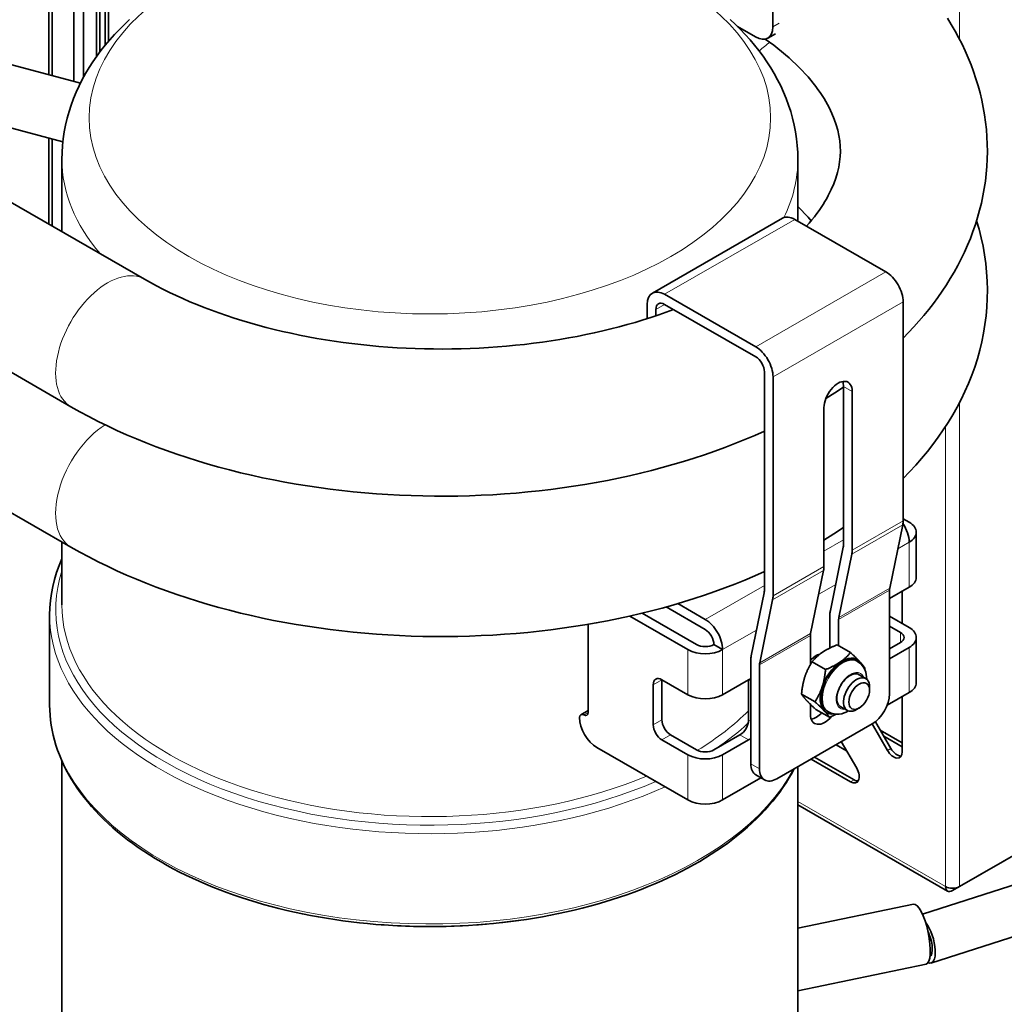
# Model space of a CAD drawing. Units: millimetres. Extents: x 3930 to 10891, y -349 to 1420.
# Drawn here: x 10452 to 10593, y 87 to 227 of the extents above; entities that cross this region are included whole.
import ezdxf

# ---------------------------------------------------------------- set-up
doc = ezdxf.new("R2010")
doc.units = ezdxf.units.MM
doc.header["$LTSCALE"] = 5
doc.layers.add('02', color=7, linetype='Continuous', lineweight=20)
doc.layers.add('03', color=7, linetype='Continuous', lineweight=35)

msp = doc.modelspace()

# ---------------------------------------------------------------- linework, layer by layer
at = {"layer": '02'}
for p, q in [((10586.145, 224.671), (10586.145, 235.263)), ((10560.423, 226.915), (10559.54, 226.407)), ((10562.649, 198.928), (10544.087, 188.24)), ((10557.08, 180.757), (10575.642, 191.446)), ((10578.117, 187.16), (10559.555, 176.471)), ((10544.092, 186.806), (10542.85, 186.091)), ((10570.847, 174.389), (10569.609, 175.101)), ((10586.145, 103.721), (10586.145, 172.768)), ((10584.165, 103.721), (10584.165, 169.375)), ((10578.063, 155.336), (10570.793, 151.149)), ((10570.847, 151.713), (10578.117, 155.9)), ((10569.609, 153.19), (10566.825, 151.587)), ((10578.968, 152.868), (10577.366, 151.945)), ((10578.968, 146.43), (10578.968, 152.868)), ((10559.555, 145.211), (10566.825, 149.397)), ((10566.771, 148.834), (10559.501, 144.647)), ((10558.318, 146.688), (10549.888, 141.834)), ((10568.491, 146.834), (10566.074, 145.443)), ((10568.941, 142.142), (10576.211, 146.329)), ((10576.184, 146.047), (10568.914, 141.86)), ((10557.199, 140.332), (10552.363, 137.547)), ((10564.892, 139.544), (10557.622, 135.358)), ((10557.649, 135.64), (10564.919, 139.826)), ((10577.731, 139.983), (10577.731, 138.558)), ((10578.968, 131.407), (10578.968, 137.845)), ((10547.413, 137.547), (10547.413, 131.109)), ((10552.363, 137.547), (10552.363, 131.109)), ((10570.418, 133.875), (10570.417, 133.874)), ((10542.464, 132.529), (10543.701, 133.241)), ((10556.075, 133.241), (10556.385, 133.063)), ((10533.183, 128.571), (10532.564, 128.214)), ((10543.701, 127.518), (10542.464, 126.806)), ((10556.385, 127.34), (10556.075, 127.518)), ((10543.701, 124.662), (10544.938, 125.375)), ((10554.838, 125.375), (10556.075, 124.662)), ((10547.413, 122.525), (10547.413, 116.086)), ((10552.363, 122.525), (10552.363, 116.086)), ((10576.361, 123.44), (10575.866, 123.155)), ((10557.622, 120.551), (10556.385, 121.264)), ((10571.111, 118.962), (10570.616, 118.677)), ((10563.1, 115.852), (10584.165, 103.721))]:
    msp.add_line(p, q, dxfattribs=at)
at = {"layer": '02', "flags": 128}
for points in [[(10570.417, 133.874), (10570.192, 133.707), (10569.973, 133.513), (10569.761, 133.296), (10569.559, 133.058), (10569.369, 132.802), (10569.195, 132.53), (10569.039, 132.247), (10568.903, 131.957), (10568.787, 131.662), (10568.695, 131.368), (10568.627, 131.077), (10568.585, 130.794), (10568.569, 130.523), (10568.578, 130.265), (10568.611, 130.023), (10568.669, 129.801), (10568.75, 129.601), (10568.853, 129.426), (10568.979, 129.279), (10569.127, 129.162), (10569.294, 129.079), (10569.478, 129.029), (10569.676, 129.012), (10569.885, 129.027)], [(10572.503, 133.569), (10572.461, 133.662), (10572.413, 133.75), (10572.36, 133.831), (10572.302, 133.906), (10572.239, 133.974), (10572.172, 134.036), (10572.1, 134.09), (10572.024, 134.138), (10571.944, 134.178), (10571.86, 134.21), (10571.772, 134.235), (10571.68, 134.253), (10571.586, 134.262), (10571.488, 134.265), (10571.388, 134.259), (10571.285, 134.246), (10571.18, 134.226), (10571.074, 134.198), (10570.966, 134.162), (10570.858, 134.119), (10570.748, 134.068), (10570.638, 134.01), (10570.528, 133.946), (10570.418, 133.875)]]:
    msp.add_lwpolyline(points, dxfattribs=at)
at = {"layer": '02'}
msp.add_ellipse((10510.6, 213.43), major_axis=(48.611, 0), ratio=0.5758617, dxfattribs=at)
for centre, major_axis, ratio, start_param, end_param in [((10559.908, 216.139), (5.24, 9.099), 0.5780931, 0.8940876, 1.101482), ((10510.6, 207.482), (-52.5, 0), 0.5758617, 0, 0.4621569), ((10510.6, 207.482), (52.5, 0), 0.5758617, 6.0051578, 6.2831853), ((10464.625, 181.3), (5.24, 9.099), 0.5780931, 0, 3.1415927), ((10464.625, 161.27), (-5.24, -9.099), 0.5780931, 3.9756298, 6.2831853), ((10510.6, 143.22), (-53.375, 0), 0.5758617, 6.1018655, 8.5024431), ((10510.6, 143.935), (-52.5, 0), 0.5758617, 0, 2.2000451), ((10510.6, 142.505), (-54.25, 0), 0.5758617, 0, 2.2378022), ((10569.532, 132.25), (2.074, 3.602), 0.5780931, 0, 3.1415926), ((10570.266, 133.934), (0.123, -0.181), 0.5238415, 0, 0.9127965), ((10510.6, 129.628), (54.25, 0), 0.5758617, 3.1415927, 5.9861121), ((10510.6, 143.935), (-52.5, 0), 0.5758617, 2.3847319, 2.6183548), ((10510.6, 143.22), (-53.375, 0), 0.5758617, 2.4387625, 2.5887596), ((10510.6, 128.197), (52.5, 0), 0.5758617, 4.3569549, 5.0678231)]:
    msp.add_ellipse(centre, major_axis=major_axis, ratio=ratio, start_param=start_param, end_param=end_param, dxfattribs=at)
at = {"layer": '03'}
for p, q in [((10456.214, 219.582), (10456.214, 258.393)), ((10456.709, 258.273), (10456.709, 219.449)), ((10459.803, 218.619), (10459.803, 257.482)), ((10461.164, 257.108), (10461.164, 219.195)), ((10463.02, 222.154), (10463.02, 256.57)), ((10463.515, 256.421), (10463.515, 222.827)), ((10464.258, 223.77), (10464.258, 256.194)), ((10464.753, 256.039), (10464.753, 224.36)), ((10559.54, 226.407), (10559.54, 232.845)), ((10469.865, 190.399), (10398.712, 231.373)), ((10554.481, 226.459), (10557.065, 224.971)), ((10559.915, 225.435), (10558.812, 224.799)), ((10448.293, 221.709), (10460.733, 218.369)), ((10459.385, 172.2), (10388.232, 213.175)), ((10446.023, 213.259), (10458.234, 209.98)), ((10456.214, 198.26), (10456.214, 210.522)), ((10456.709, 210.389), (10456.709, 197.975)), ((10458.1, 197.174), (10458.1, 207.482)), ((10563.1, 198.669), (10563.1, 207.482)), ((10560.902, 199.1), (10542.341, 188.411)), ((10575.642, 191.446), (10562.649, 198.928)), ((10544.087, 188.24), (10557.08, 180.757)), ((10578.117, 155.9), (10578.117, 187.16)), ((10541.612, 184.763), (10541.612, 186.803)), ((10542.85, 186.091), (10542.85, 185.167)), ((10557.08, 179.327), (10544.087, 186.809)), ((10558.318, 145.923), (10558.318, 177.183)), ((10559.555, 176.471), (10559.555, 145.211)), ((10569.609, 152.426), (10569.609, 175.101)), ((10570.847, 174.389), (10570.847, 151.713)), ((10459.385, 152.171), (10421.857, 173.782)), ((10566.825, 149.397), (10566.825, 172.073)), ((10578.117, 156.208), (10578.968, 155.718)), ((10576.211, 146.329), (10578.063, 155.336)), ((10579.993, 147.855), (10579.993, 154.293)), ((10458.1, 143.935), (10458.1, 152.911)), ((10567.73, 143.137), (10569.582, 152.144)), ((10570.793, 151.149), (10568.941, 142.142)), ((10564.919, 139.826), (10566.771, 148.834)), ((10576.184, 144.826), (10578.968, 146.43)), ((10556.439, 136.634), (10558.291, 145.642)), ((10576.184, 131.24), (10576.184, 146.047)), ((10577.978, 145.86), (10577.978, 141.266)), ((10544.291, 143.626), (10549.888, 140.403)), ((10545.951, 144.101), (10549.888, 141.834)), ((10559.501, 144.647), (10557.649, 135.64)), ((10456.35, 129.628), (10456.35, 142.505)), ((10547.413, 137.547), (10539.112, 142.327)), ((10540.873, 142.739), (10548.651, 138.26)), ((10567.676, 137.774), (10567.676, 142.573)), ((10576.184, 142.299), (10578.968, 140.696)), ((10533.183, 141.156), (10533.183, 128.573)), ((10568.914, 141.86), (10568.914, 138.084)), ((10577.731, 139.983), (10576.184, 140.874)), ((10564.892, 135.417), (10564.892, 139.544)), ((10579.993, 132.832), (10579.993, 139.271)), ((10552.363, 137.547), (10551.126, 138.26)), ((10568.682, 138.218), (10570.604, 137.111)), ((10576.184, 137.667), (10577.731, 138.558)), ((10578.968, 137.845), (10576.184, 136.242)), ((10566.195, 136.876), (10566.227, 136.876)), ((10556.385, 121.264), (10556.385, 136.071)), ((10557.622, 135.358), (10557.622, 120.551)), ((10565.124, 135.8), (10567.046, 134.693)), ((10571.452, 135.941), (10571.607, 135.852)), ((10571.771, 133.991), (10572.783, 133.408)), ((10542.464, 126.806), (10542.464, 132.529)), ((10543.701, 133.247), (10547.413, 131.109)), ((10543.701, 133.241), (10543.701, 127.518)), ((10552.363, 131.109), (10556.075, 133.247)), ((10556.075, 127.518), (10556.075, 133.241)), ((10573.329, 131.765), (10573.329, 132.202)), ((10563.621, 131.188), (10565.544, 130.081)), ((10578.968, 131.407), (10575.849, 129.611)), ((10577.978, 130.837), (10577.978, 122.95)), ((10564.892, 128.314), (10564.892, 129.724)), ((10569.151, 129.441), (10570.163, 128.858)), ((10532.127, 128.257), (10533.183, 128.865)), ((10565.677, 128.993), (10567.599, 127.886)), ((10567.304, 128.738), (10567.458, 128.649)), ((10571.858, 129.21), (10571.48, 128.991)), ((10573.709, 126.954), (10560.097, 119.115)), ((10575.866, 123.155), (10573.681, 126.938)), ((10576.361, 123.44), (10574.156, 127.258)), ((10544.938, 125.375), (10548.651, 123.237)), ((10551.126, 123.237), (10554.838, 125.375)), ((10574.861, 126.036), (10577.978, 124.242)), ((10577.978, 123.669), (10575.356, 125.179)), ((10547.413, 122.525), (10543.701, 124.662)), ((10556.075, 124.662), (10552.363, 122.525)), ((10570.054, 123.104), (10568.539, 123.976)), ((10569.298, 124.413), (10571.491, 120.616)), ((10534.42, 123.569), (10547.413, 116.086)), ((10458.1, 71.804), (10458.1, 121.634)), ((10563.1, 71.804), (10563.1, 120.844)), ((10570.616, 118.677), (10564.976, 121.925)), ((10565.471, 122.21), (10571.111, 118.962)), ((10558.35, 118.943), (10557.113, 119.656)), ((10613.721, 119.597), (10585.155, 103.147)), ((10586.145, 103.721), (10613.72, 119.6)), ((10557.837, 119.239), (10552.363, 116.086)), ((10563.1, 115.377), (10584.456, 103.078)), ((10600.555, 106.107), (10580.88, 99.777)), ((10563.1, 97.769), (10579.592, 101.226)), ((10602.699, 99.443), (10582.074, 92.808)), ((10563.1, 88.829), (10581.387, 92.662))]:
    msp.add_line(p, q, dxfattribs=at)
at = {"layer": '03', "flags": 128}
for points in [[(10584.422, 227.658), (10584.985, 226.743), (10585.522, 225.816), (10586.032, 224.877), (10586.516, 223.927), (10586.972, 222.965), (10587.4, 221.993), (10587.799, 221.01), (10588.169, 220.017), (10588.509, 219.015), (10588.818, 218.003), (10589.096, 216.982), (10589.343, 215.953), (10589.556, 214.916), (10589.736, 213.873), (10589.882, 212.826), (10589.995, 211.774), (10590.075, 210.719), (10590.12, 209.663), (10590.133, 208.606), (10590.112, 207.548), (10590.058, 206.492), (10589.97, 205.438), (10589.849, 204.387), (10589.695, 203.341), (10589.507, 202.3), (10589.286, 201.264), (10589.032, 200.237), (10588.746, 199.218), (10588.429, 198.207), (10588.081, 197.206), (10587.704, 196.215), (10587.298, 195.234), (10586.863, 194.264), (10586.4, 193.304), (10585.909, 192.356), (10585.392, 191.42), (10584.849, 190.496), (10584.281, 189.585), (10583.687, 188.687), (10583.07, 187.802), (10582.429, 186.931), (10581.765, 186.074), (10581.078, 185.23), (10580.37, 184.399), (10579.64, 183.582), (10578.888, 182.778), (10578.117, 181.988)], [(10458.1, 207.482), (10458.121, 208.473), (10458.185, 209.461), (10458.292, 210.445), (10458.439, 211.424), (10458.626, 212.396), (10458.853, 213.359), (10459.118, 214.312), (10459.421, 215.253), (10459.761, 216.181), (10460.137, 217.094), (10460.548, 217.992), (10460.991, 218.873), (10461.467, 219.737), (10461.973, 220.585), (10462.51, 221.416), (10463.075, 222.23), (10463.667, 223.027), (10464.287, 223.806), (10464.932, 224.567), (10465.602, 225.311), (10466.296, 226.037), (10467.012, 226.744), (10467.75, 227.435)], [(10553.449, 227.435), (10554.188, 226.744), (10554.905, 226.035), (10555.599, 225.309), (10556.269, 224.564), (10556.915, 223.803), (10557.534, 223.023), (10558.127, 222.227), (10558.692, 221.413), (10559.227, 220.583), (10559.733, 219.736), (10560.209, 218.872), (10560.652, 217.991), (10561.062, 217.094), (10561.438, 216.181), (10561.779, 215.253), (10562.082, 214.312), (10562.347, 213.359), (10562.574, 212.396), (10562.761, 211.424), (10562.908, 210.446), (10563.014, 209.461), (10563.078, 208.473), (10563.1, 207.482)], [(10558.445, 224.662), (10559.057, 224.222), (10559.651, 223.778), (10560.226, 223.331), (10560.782, 222.883), (10561.319, 222.432), (10561.837, 221.98), (10562.337, 221.527), (10562.817, 221.074), (10563.278, 220.621), (10563.72, 220.167), (10564.143, 219.714), (10564.546, 219.263), (10564.93, 218.814), (10565.295, 218.366), (10565.641, 217.921), (10565.968, 217.478), (10566.278, 217.038), (10566.569, 216.601), (10566.843, 216.166), (10567.1, 215.736), (10567.34, 215.308), (10567.563, 214.885), (10567.96, 214.05), (10568.293, 213.233), (10568.568, 212.435), (10568.79, 211.654), (10568.962, 210.887), (10569.082, 210.131), (10569.152, 209.38), (10569.17, 208.633), (10569.138, 207.885), (10569.054, 207.133), (10568.92, 206.374), (10568.734, 205.604), (10568.498, 204.819), (10568.209, 204.016), (10567.858, 203.194), (10567.444, 202.355), (10567.212, 201.929), (10566.963, 201.5), (10566.698, 201.068), (10566.414, 200.632), (10566.113, 200.193), (10565.794, 199.751), (10565.456, 199.307), (10565.1, 198.86), (10564.724, 198.411), (10564.33, 197.961)], [(10563.1, 200.769), (10563.607, 200.255), (10564.091, 199.742), (10564.549, 199.23), (10564.984, 198.719)], [(10588.595, 198.719), (10588.946, 197.521), (10589.254, 196.31), (10589.517, 195.09), (10589.733, 193.861), (10589.903, 192.626), (10590.026, 191.385), (10590.103, 190.14), (10590.133, 188.893), (10590.116, 187.647), (10590.054, 186.401), (10589.945, 185.159), (10589.789, 183.921), (10589.587, 182.69), (10589.338, 181.467), (10589.044, 180.254), (10588.705, 179.053), (10588.324, 177.864), (10587.9, 176.688), (10587.435, 175.526), (10586.93, 174.379), (10586.386, 173.247), (10585.804, 172.13), (10585.185, 171.031), (10584.53, 169.948), (10583.841, 168.884), (10583.117, 167.838), (10582.361, 166.811), (10581.573, 165.803), (10580.753, 164.814), (10579.904, 163.843), (10579.025, 162.891), (10578.117, 161.958)], [(10545.378, 186.065), (10544.318, 185.676), (10543.239, 185.299), (10542.144, 184.934), (10541.032, 184.582), (10539.905, 184.242), (10538.762, 183.915), (10537.604, 183.602), (10536.433, 183.302), (10535.249, 183.016), (10534.052, 182.745), (10532.842, 182.488), (10531.622, 182.245), (10530.391, 182.017), (10529.15, 181.803), (10527.9, 181.605), (10526.642, 181.422), (10525.375, 181.254), (10524.102, 181.101), (10522.822, 180.964), (10521.536, 180.842), (10520.246, 180.736), (10518.95, 180.646), (10517.652, 180.572), (10516.35, 180.514), (10515.046, 180.472), (10513.741, 180.447), (10512.435, 180.437), (10511.128, 180.443), (10509.823, 180.465), (10508.518, 180.503), (10507.216, 180.557), (10505.917, 180.627), (10504.62, 180.712), (10503.328, 180.813), (10502.041, 180.93), (10500.76, 181.063), (10499.485, 181.212), (10498.216, 181.376), (10496.956, 181.556), (10495.704, 181.75), (10494.46, 181.96), (10493.227, 182.185), (10492.004, 182.424), (10490.792, 182.678), (10489.592, 182.946), (10488.404, 183.228), (10487.229, 183.524), (10486.068, 183.834), (10484.921, 184.157), (10483.789, 184.493), (10482.673, 184.842), (10481.574, 185.204), (10480.491, 185.578), (10479.427, 185.965), (10478.38, 186.363), (10477.352, 186.772), (10476.343, 187.192), (10475.353, 187.622), (10474.385, 188.062), (10473.437, 188.512), (10472.51, 188.971), (10471.606, 189.439), (10470.724, 189.915), (10469.865, 190.399)], [(10569.609, 174.994), (10568.358, 174.163), (10567.081, 173.354)], [(10558.318, 168.704), (10556.939, 168.093), (10555.541, 167.501), (10554.125, 166.93), (10552.691, 166.38), (10551.24, 165.849), (10549.772, 165.34), (10548.289, 164.851), (10546.79, 164.382), (10545.276, 163.934), (10543.748, 163.507), (10542.207, 163.101), (10540.653, 162.716), (10539.088, 162.352), (10537.51, 162.009), (10535.922, 161.687), (10534.324, 161.387), (10532.717, 161.107), (10531.1, 160.849), (10529.476, 160.613), (10527.844, 160.398), (10526.206, 160.204), (10524.562, 160.033), (10522.912, 159.883), (10521.257, 159.754), (10519.599, 159.648), (10517.938, 159.563), (10516.274, 159.499), (10514.608, 159.458), (10512.942, 159.438), (10511.275, 159.44), (10509.609, 159.464), (10507.943, 159.51), (10506.28, 159.577), (10504.619, 159.666), (10502.961, 159.777), (10501.308, 159.909), (10499.659, 160.063), (10498.016, 160.239), (10496.379, 160.437), (10494.748, 160.656), (10493.125, 160.897), (10491.511, 161.159), (10489.905, 161.442), (10488.309, 161.747), (10486.722, 162.072), (10485.147, 162.419), (10483.584, 162.788), (10482.032, 163.177), (10480.493, 163.587), (10478.968, 164.017), (10477.458, 164.469), (10475.962, 164.942), (10474.481, 165.435), (10473.017, 165.948), (10471.569, 166.482), (10470.138, 167.037), (10468.726, 167.611), (10467.331, 168.207), (10465.956, 168.822), (10464.6, 169.457), (10463.265, 170.113), (10461.95, 170.789), (10460.657, 171.485), (10459.385, 172.2)], [(10569.609, 154.964), (10568.233, 154.052), (10566.825, 153.167)], [(10558.318, 148.674), (10556.939, 148.063), (10555.541, 147.471), (10554.125, 146.9), (10552.691, 146.35), (10551.24, 145.82), (10549.772, 145.31), (10548.289, 144.821), (10546.79, 144.352), (10545.276, 143.904), (10543.748, 143.478), (10542.207, 143.071), (10540.653, 142.686), (10539.088, 142.322), (10537.51, 141.979), (10535.922, 141.657), (10534.324, 141.357), (10532.717, 141.077), (10531.1, 140.819), (10529.476, 140.583), (10527.844, 140.368), (10526.206, 140.174), (10524.562, 140.003), (10522.912, 139.853), (10521.257, 139.724), (10519.599, 139.618), (10517.938, 139.533), (10516.274, 139.47), (10514.608, 139.428), (10512.942, 139.408), (10511.275, 139.41), (10509.609, 139.434), (10507.943, 139.48), (10506.28, 139.547), (10504.619, 139.636), (10502.961, 139.747), (10501.308, 139.879), (10499.659, 140.034), (10498.016, 140.21), (10496.379, 140.407), (10494.748, 140.626), (10493.125, 140.867), (10491.511, 141.129), (10489.905, 141.412), (10488.309, 141.717), (10486.722, 142.043), (10485.147, 142.39), (10483.584, 142.758), (10482.032, 143.147), (10480.493, 143.557), (10478.968, 143.988), (10477.458, 144.439), (10475.962, 144.912), (10474.481, 145.405), (10473.017, 145.918), (10471.569, 146.452), (10470.138, 147.007), (10468.726, 147.582), (10467.331, 148.177), (10465.956, 148.792), (10464.6, 149.428), (10463.265, 150.083), (10461.95, 150.759), (10460.657, 151.455), (10459.385, 152.171)], [(10456.35, 142.505), (10456.377, 143.517), (10456.46, 144.528), (10456.598, 145.536), (10456.791, 146.541), (10457.038, 147.541), (10457.338, 148.534), (10457.692, 149.521), (10458.1, 150.499)], [(10568.682, 138.218), (10568.577, 138.175), (10568.474, 138.133), (10568.373, 138.091), (10568.275, 138.049), (10568.178, 138.007), (10568.083, 137.965), (10567.991, 137.923), (10567.899, 137.881), (10567.81, 137.839), (10567.722, 137.797), (10567.636, 137.754), (10567.551, 137.711), (10567.468, 137.668), (10567.386, 137.625), (10567.305, 137.581), (10567.226, 137.537), (10567.147, 137.493), (10567.07, 137.448), (10566.994, 137.403), (10566.919, 137.357), (10566.844, 137.311), (10566.771, 137.264), (10566.698, 137.216), (10566.627, 137.168)], [(10566.627, 137.168), (10566.556, 137.119), (10566.486, 137.07), (10566.417, 137.02), (10566.35, 136.97), (10566.283, 136.92), (10566.217, 136.868), (10566.152, 136.816), (10566.088, 136.764), (10566.024, 136.711), (10565.961, 136.657), (10565.899, 136.602), (10565.837, 136.547), (10565.776, 136.49), (10565.716, 136.433), (10565.655, 136.375), (10565.595, 136.315), (10565.536, 136.255), (10565.476, 136.194), (10565.417, 136.131), (10565.358, 136.068), (10565.3, 136.003), (10565.241, 135.937), (10565.183, 135.869), (10565.124, 135.8)], [(10569.101, 135.743), (10569.172, 135.791), (10569.242, 135.841), (10569.311, 135.89), (10569.378, 135.94), (10569.445, 135.991), (10569.511, 136.042), (10569.576, 136.094), (10569.64, 136.147), (10569.704, 136.2), (10569.767, 136.254), (10569.829, 136.309), (10569.891, 136.364), (10569.952, 136.42), (10570.013, 136.478), (10570.073, 136.536), (10570.133, 136.595), (10570.192, 136.655), (10570.252, 136.717), (10570.311, 136.779), (10570.37, 136.843), (10570.428, 136.908), (10570.487, 136.974), (10570.546, 137.042), (10570.604, 137.111)], [(10570.604, 137.111), (10570.675, 137.047), (10570.744, 136.984), (10570.811, 136.923), (10570.876, 136.863), (10570.94, 136.804), (10571.002, 136.747), (10571.063, 136.69), (10571.122, 136.635), (10571.18, 136.58), (10571.236, 136.526), (10571.291, 136.474), (10571.345, 136.422), (10571.398, 136.371), (10571.45, 136.321), (10571.5, 136.271), (10571.549, 136.223), (10571.597, 136.175), (10571.645, 136.127), (10571.691, 136.08), (10571.736, 136.034), (10571.78, 135.989), (10571.824, 135.943), (10571.866, 135.899), (10571.908, 135.854)], [(10565.124, 135.8), (10565.066, 135.707), (10565.01, 135.615), (10564.955, 135.524), (10564.902, 135.434), (10564.85, 135.344), (10564.8, 135.254), (10564.751, 135.165), (10564.704, 135.077), (10564.657, 134.989), (10564.612, 134.901), (10564.569, 134.813), (10564.526, 134.725), (10564.485, 134.637), (10564.444, 134.549), (10564.405, 134.461), (10564.367, 134.373), (10564.33, 134.285), (10564.293, 134.196), (10564.258, 134.107), (10564.224, 134.017), (10564.191, 133.927), (10564.158, 133.837), (10564.127, 133.745), (10564.096, 133.653)], [(10567.046, 134.693), (10567.151, 134.735), (10567.254, 134.777), (10567.355, 134.819), (10567.454, 134.861), (10567.55, 134.903), (10567.645, 134.945), (10567.738, 134.987), (10567.829, 135.029), (10567.918, 135.072), (10568.006, 135.114), (10568.092, 135.157), (10568.177, 135.199), (10568.26, 135.243), (10568.342, 135.286), (10568.423, 135.33), (10568.502, 135.374), (10568.581, 135.418), (10568.658, 135.463), (10568.734, 135.508), (10568.809, 135.554), (10568.884, 135.6), (10568.957, 135.647), (10569.03, 135.695), (10569.101, 135.743)], [(10572.92, 133.31), (10572.906, 133.654), (10572.858, 134), (10572.773, 134.345), (10572.643, 134.689), (10572.464, 135.022), (10572.231, 135.336), (10571.942, 135.618), (10571.607, 135.852)], [(10571.908, 135.854), (10571.949, 135.811), (10571.988, 135.768), (10572.027, 135.725), (10572.065, 135.683), (10572.102, 135.642), (10572.137, 135.601), (10572.172, 135.561), (10572.207, 135.521), (10572.24, 135.481), (10572.272, 135.442), (10572.304, 135.403), (10572.335, 135.365), (10572.366, 135.327), (10572.395, 135.289), (10572.424, 135.251), (10572.453, 135.213), (10572.481, 135.176), (10572.508, 135.139), (10572.534, 135.101), (10572.56, 135.064), (10572.586, 135.027), (10572.611, 134.99), (10572.635, 134.953), (10572.659, 134.916)], [(10572.659, 134.916), (10572.659, 134.907), (10572.658, 134.898), (10572.657, 134.889), (10572.656, 134.88), (10572.655, 134.87), (10572.654, 134.861), (10572.653, 134.852), (10572.653, 134.843), (10572.652, 134.834), (10572.651, 134.825), (10572.65, 134.816), (10572.649, 134.807), (10572.648, 134.798), (10572.647, 134.789), (10572.646, 134.78), (10572.646, 134.771), (10572.645, 134.762), (10572.644, 134.753), (10572.643, 134.744), (10572.642, 134.735), (10572.641, 134.726), (10572.64, 134.717), (10572.639, 134.708), (10572.638, 134.699)], [(10564.096, 133.653), (10564.067, 133.56), (10564.038, 133.467), (10564.01, 133.374), (10563.984, 133.28), (10563.958, 133.185), (10563.933, 133.09), (10563.909, 132.995), (10563.886, 132.898), (10563.864, 132.801), (10563.843, 132.702), (10563.822, 132.603), (10563.802, 132.503), (10563.783, 132.402), (10563.765, 132.299), (10563.747, 132.195), (10563.731, 132.09), (10563.714, 131.983), (10563.699, 131.875), (10563.684, 131.765), (10563.67, 131.653), (10563.657, 131.54), (10563.645, 131.425), (10563.633, 131.307), (10563.621, 131.188)], [(10566.571, 132.228), (10566.601, 132.32), (10566.629, 132.414), (10566.657, 132.507), (10566.684, 132.601), (10566.709, 132.695), (10566.734, 132.79), (10566.758, 132.886), (10566.781, 132.983), (10566.804, 133.08), (10566.825, 133.178), (10566.846, 133.277), (10566.865, 133.378), (10566.884, 133.479), (10566.903, 133.582), (10566.92, 133.686), (10566.937, 133.791), (10566.953, 133.897), (10566.968, 134.006), (10566.983, 134.116), (10566.997, 134.227), (10567.01, 134.341), (10567.023, 134.456), (10567.035, 134.573), (10567.046, 134.693)], [(10571.69, 134.032), (10571.573, 134.073), (10571.444, 134.096), (10571.305, 134.1), (10571.155, 134.085), (10570.997, 134.049), (10570.83, 133.991), (10570.659, 133.913), (10570.486, 133.815), (10570.311, 133.698), (10570.138, 133.561), (10569.967, 133.408), (10569.801, 133.238), (10569.64, 133.054), (10569.488, 132.857), (10569.345, 132.65), (10569.213, 132.434), (10569.092, 132.21), (10568.985, 131.983), (10568.891, 131.752), (10568.812, 131.521), (10568.749, 131.292), (10568.702, 131.067), (10568.671, 130.848), (10568.657, 130.638), (10568.66, 130.438), (10568.678, 130.252), (10568.712, 130.079), (10568.761, 129.924), (10568.823, 129.788), (10568.897, 129.669), (10568.981, 129.57), (10569.075, 129.49)], [(10565.544, 130.081), (10565.601, 130.173), (10565.658, 130.265), (10565.712, 130.356), (10565.766, 130.447), (10565.817, 130.537), (10565.867, 130.626), (10565.916, 130.715), (10565.964, 130.804), (10566.01, 130.892), (10566.055, 130.98), (10566.099, 131.068), (10566.142, 131.156), (10566.183, 131.244), (10566.223, 131.332), (10566.263, 131.419), (10566.301, 131.508), (10566.338, 131.596), (10566.374, 131.685), (10566.409, 131.774), (10566.443, 131.863), (10566.477, 131.953), (10566.509, 132.044), (10566.541, 132.136), (10566.571, 132.228)], [(10563.621, 131.188), (10563.645, 131.151), (10563.67, 131.114), (10563.695, 131.077), (10563.72, 131.04), (10563.746, 131.002), (10563.773, 130.965), (10563.8, 130.928), (10563.828, 130.891), (10563.856, 130.853), (10563.885, 130.815), (10563.915, 130.777), (10563.945, 130.739), (10563.977, 130.701), (10564.008, 130.662), (10564.041, 130.623), (10564.074, 130.583), (10564.108, 130.543), (10564.143, 130.503), (10564.179, 130.462), (10564.216, 130.421), (10564.254, 130.379), (10564.292, 130.336), (10564.332, 130.293), (10564.373, 130.25)], [(10456.35, 129.628), (10456.364, 128.909), (10456.406, 128.19), (10456.476, 127.472), (10456.573, 126.756), (10456.699, 126.041), (10456.852, 125.329), (10457.032, 124.619), (10457.239, 123.912), (10457.473, 123.209), (10457.734, 122.509), (10458.021, 121.814), (10458.336, 121.123), (10458.676, 120.437), (10459.043, 119.757), (10459.435, 119.083), (10459.853, 118.415), (10460.297, 117.753), (10460.765, 117.098), (10461.258, 116.449), (10461.776, 115.808), (10462.317, 115.175), (10462.882, 114.549), (10463.471, 113.931), (10464.083, 113.321), (10464.717, 112.72), (10465.374, 112.128), (10466.053, 111.545), (10466.754, 110.972), (10467.477, 110.408), (10468.22, 109.854), (10468.985, 109.31), (10469.77, 108.777), (10470.574, 108.254), (10471.398, 107.742), (10472.242, 107.241), (10473.103, 106.751), (10473.983, 106.272), (10474.881, 105.805), (10475.796, 105.35), (10476.729, 104.907), (10477.677, 104.477), (10478.642, 104.058), (10479.622, 103.653), (10480.618, 103.26), (10481.628, 102.881), (10482.653, 102.515), (10483.691, 102.162), (10484.742, 101.822), (10485.805, 101.496), (10486.881, 101.184), (10487.968, 100.886), (10489.067, 100.602), (10490.175, 100.332), (10491.294, 100.077), (10492.422, 99.836), (10493.559, 99.609), (10494.704, 99.397), (10495.857, 99.2), (10497.018, 99.019), (10498.185, 98.852), (10499.358, 98.7), (10500.536, 98.563), (10501.72, 98.442), (10502.908, 98.335), (10504.099, 98.244), (10505.294, 98.168), (10506.491, 98.108), (10507.69, 98.062), (10508.891, 98.032), (10510.092, 98.018), (10511.294, 98.019), (10512.495, 98.036), (10513.696, 98.068), (10514.895, 98.116), (10516.092, 98.179), (10517.286, 98.257), (10518.477, 98.351), (10519.664, 98.46), (10520.846, 98.584), (10522.024, 98.723), (10523.196, 98.877), (10524.362, 99.046), (10525.522, 99.23), (10526.674, 99.429), (10527.818, 99.643), (10528.953, 99.872), (10530.08, 100.115), (10531.197, 100.373), (10532.304, 100.645), (10533.401, 100.931), (10534.486, 101.232), (10535.56, 101.546), (10536.622, 101.874), (10537.671, 102.216), (10538.707, 102.571), (10539.729, 102.939), (10540.737, 103.321), (10541.73, 103.715), (10542.708, 104.123), (10543.671, 104.543), (10544.617, 104.975), (10545.547, 105.42), (10546.459, 105.877), (10547.354, 106.346), (10548.231, 106.826), (10549.09, 107.318), (10549.93, 107.821), (10550.751, 108.335), (10551.553, 108.859), (10552.334, 109.394), (10553.095, 109.94), (10553.836, 110.495), (10554.555, 111.061), (10555.253, 111.635), (10555.929, 112.22), (10556.583, 112.813), (10557.214, 113.415), (10557.822, 114.026), (10558.407, 114.645), (10558.968, 115.273), (10559.506, 115.907), (10560.019, 116.55), (10560.508, 117.199), (10560.973, 117.856), (10561.412, 118.518), (10561.827, 119.188), (10562.215, 119.863), (10562.578, 120.544)], [(10564.373, 130.25), (10564.414, 130.205), (10564.457, 130.161), (10564.5, 130.115), (10564.545, 130.07), (10564.59, 130.024), (10564.636, 129.977), (10564.683, 129.929), (10564.732, 129.881), (10564.781, 129.833), (10564.831, 129.783), (10564.883, 129.733), (10564.935, 129.682), (10564.989, 129.63), (10565.045, 129.578), (10565.101, 129.524), (10565.159, 129.469), (10565.218, 129.414), (10565.279, 129.357), (10565.341, 129.3), (10565.405, 129.241), (10565.47, 129.181), (10565.537, 129.12), (10565.606, 129.057), (10565.677, 128.993)], [(10566.848, 128.824), (10566.806, 128.869), (10566.763, 128.913), (10566.72, 128.959), (10566.676, 129.004), (10566.63, 129.05), (10566.584, 129.097), (10566.537, 129.145), (10566.489, 129.193), (10566.439, 129.241), (10566.389, 129.291), (10566.337, 129.341), (10566.285, 129.392), (10566.231, 129.444), (10566.176, 129.496), (10566.119, 129.55), (10566.061, 129.605), (10566.002, 129.66), (10565.941, 129.717), (10565.879, 129.774), (10565.815, 129.833), (10565.75, 129.893), (10565.683, 129.954), (10565.614, 130.017), (10565.544, 130.081)], [(10567.599, 127.886), (10567.575, 127.923), (10567.55, 127.96), (10567.525, 127.997), (10567.5, 128.034), (10567.474, 128.072), (10567.447, 128.109), (10567.42, 128.146), (10567.392, 128.183), (10567.364, 128.221), (10567.335, 128.259), (10567.305, 128.297), (10567.275, 128.335), (10567.244, 128.373), (10567.212, 128.412), (10567.179, 128.451), (10567.146, 128.491), (10567.112, 128.531), (10567.077, 128.571), (10567.041, 128.612), (10567.004, 128.653), (10566.967, 128.695), (10566.928, 128.738), (10566.888, 128.781), (10566.848, 128.824)], [(10567.458, 128.649), (10567.829, 128.475), (10568.218, 128.367), (10568.607, 128.323), (10568.985, 128.336), (10569.347, 128.396), (10569.689, 128.496), (10570.011, 128.628), (10570.316, 128.788)], [(10568.592, 128.324), (10568.555, 128.306), (10568.517, 128.287), (10568.479, 128.269), (10568.44, 128.25), (10568.402, 128.232), (10568.363, 128.214), (10568.323, 128.196), (10568.283, 128.177), (10568.243, 128.159), (10568.203, 128.141), (10568.162, 128.123), (10568.121, 128.105), (10568.08, 128.087), (10568.038, 128.068), (10567.996, 128.05), (10567.954, 128.032), (10567.911, 128.014), (10567.867, 127.996), (10567.824, 127.977), (10567.78, 127.959), (10567.735, 127.941), (10567.69, 127.923), (10567.645, 127.905), (10567.599, 127.886)]]:
    msp.add_lwpolyline(points, dxfattribs=at)
at = {"layer": '03'}
for centre, major_axis, ratio, start_param, end_param in [((10557.065, 227.832), (1.747, -3.033), 0.5780931, 5.4997209, 7.0705172), ((10562.649, 196.067), (-1.747, 3.033), 0.5780931, 5.4997209, 6.2831853), ((10575.642, 188.585), (-1.747, 3.033), 0.5780931, 3.9289245, 5.4997209), ((10544.087, 185.378), (-1.747, 3.033), 0.5780931, 5.4997209, 7.0705172), ((10544.087, 185.378), (-0.873, 1.517), 0.5780931, 5.4997209, 7.0705172), ((10557.08, 177.896), (-1.747, 3.033), 0.5780931, 3.9289245, 5.4997209), ((10557.08, 177.896), (-0.873, 1.517), 0.5780931, 3.9289245, 5.4997209), ((10568.836, 173.231), (1.419, 2.464), 0.5780931, 5.4958534, 8.6374461), ((10567.599, 173.943), (1.419, 2.464), 0.5780931, 5.4958534, 5.8339203), ((10575.642, 157.325), (-1.747, 3.033), 0.5780931, 3.719485, 3.9289245), ((10576.493, 154.293), (-1.747, 3.033), 0.5780931, 3.9289245, 4.7947154), ((10576.493, 154.293), (3.5, 0), 0.5758617, 5.4977871, 7.0685835), ((10568.372, 153.138), (-0.873, 1.517), 0.5780931, 3.719485, 3.9289245), ((10568.372, 153.138), (1.747, -3.033), 0.5780931, 0.5778924, 0.7873319), ((10564.35, 150.823), (-1.747, 3.033), 0.5780931, 3.719485, 3.9289245), ((10576.493, 147.855), (3.5, 0), 0.5758617, 5.4977871, 6.2831853), ((10577.421, 145.334), (-0.873, 1.517), 0.5780931, 0.5778924, 0.7873319), ((10557.08, 146.636), (-0.873, 1.517), 0.5780931, 3.719485, 3.9289245), ((10557.08, 146.636), (1.747, -3.033), 0.5780931, 0.5778924, 0.7873319), ((10570.151, 141.148), (-1.747, 3.033), 0.5780931, 0.5778924, 0.7873319), ((10570.151, 141.148), (0.873, -1.517), 0.5780931, 3.719485, 3.9289245), ((10549.888, 138.972), (-1.747, 3.033), 0.5780931, 3.9289245, 5.4997209), ((10576.493, 139.271), (3.5, 0), 0.5758617, 5.4977871, 7.0685835), ((10549.888, 138.972), (-0.873, 1.517), 0.5780931, 3.9289245, 5.4997209), ((10566.13, 138.832), (-0.873, 1.517), 0.5780931, 0.5778924, 0.7873319), ((10576.493, 139.271), (1.75, 0), 0.5758617, 5.4977871, 7.0685835), ((10549.888, 138.972), (1.75, 0), 0.5758617, 3.9269908, 5.4977871), ((10549.888, 138.972), (-3.5, 0), 0.5758617, 0.7853982, 2.3561945), ((10558.86, 134.645), (-1.747, 3.033), 0.5780931, 0.5778924, 0.7873319), ((10565.665, 134.477), (1.332, 2.313), 0.5780931, 0.4740787, 1.2057388), ((10565.665, 134.477), (-1.31, -2.275), 0.5780931, 3.6476239, 4.3548325), ((10569.378, 132.339), (2.074, 3.602), 0.5780931, 0, 3.1415927), ((10569.378, 132.339), (2.183, 3.791), 0.5780931, 6.108889, 7.1560866), ((10558.86, 134.645), (0.873, -1.517), 0.5780931, 3.719485, 3.9289245), ((10569.378, 132.339), (-2.183, -3.791), 0.5780931, 4.0144939, 5.0616915), ((10569.378, 132.339), (2.183, 3.791), 0.5780931, 5.8705648, 6.108889), ((10571.473, 131.133), (1.31, 2.275), 0.5780931, 5.496017, 10.2119462), ((10570.461, 131.716), (1.31, 2.275), 0.5780931, 0, 0.0592802), ((10543.701, 131.816), (-0.873, 1.517), 0.5780931, 5.4997209, 7.0705172), ((10544.938, 132.529), (-0.873, 1.517), 0.5780931, 0.7834719, 0.7873319), ((10556.075, 131.816), (-0.873, -1.517), 0.5780931, 3.6723769, 3.9250571), ((10554.838, 132.529), (-0.873, -1.517), 0.5780931, 2.3542608, 2.3581207), ((10569.378, 132.339), (-2.183, -3.791), 0.5780931, 5.0616915, 6.108889), ((10576.493, 132.832), (3.5, 0), 0.5758617, 5.4977871, 6.2831853), ((10549.888, 132.534), (3.5, 0), 0.5758617, 3.9269908, 5.4977871), ((10573.709, 129.815), (-1.747, -3.033), 0.5780931, 0.7834645, 2.3542608), ((10570.461, 131.716), (-1.31, -2.275), 0.5780931, 6.2239051, 6.2831853), ((10532.564, 127.499), (-0.437, 0.758), 0.5780931, 5.4997209, 7.0705172), ((10532.564, 128.93), (0.437, -0.758), 0.5780931, 5.4997209, 7.0705172), ((10566.903, 129.472), (-1.419, -2.464), 0.5780931, 5.4958534, 7.5725315), ((10565.665, 130.185), (1.419, 2.464), 0.5780931, 3.5908577, 4.342797), ((10569.378, 132.339), (-2.183, -3.791), 0.5780931, 6.108889, 6.6958058), ((10534.42, 126.43), (-1.747, 3.033), 0.5780931, 0.7873319, 2.3581282), ((10543.701, 126.093), (0.873, -1.517), 0.5780931, 3.9289245, 5.4997209), ((10544.938, 126.806), (-0.873, 1.517), 0.5780931, 0.7873319, 2.3581282), ((10554.838, 126.806), (-0.873, -1.517), 0.5780931, 0.7834645, 2.3542608), ((10556.075, 126.093), (0.873, 1.517), 0.5780931, 3.9250571, 4.1777374), ((10549.888, 123.95), (-3.5, 0), 0.5758617, 0.7853982, 2.3561945), ((10549.888, 123.95), (1.75, 0), 0.5758617, 3.9269908, 5.4977871), ((10576.741, 123.663), (0.873, -1.517), 0.5780931, 4.7143227, 7.0705172), ((10577.236, 123.948), (0.873, -1.517), 0.5780931, 4.7143227, 5.9969973), ((10558.86, 122.689), (-1.747, -3.033), 0.5780931, 5.4958534, 6.2831853), ((10560.097, 121.976), (-1.747, -3.033), 0.5780931, 5.4958534, 7.0666498), ((10570.616, 120.108), (0.873, -1.517), 0.5780931, 5.4997209, 7.8559153), ((10571.111, 120.393), (0.873, -1.517), 0.5780931, 5.4997209, 5.9969973), ((10549.888, 117.512), (-3.5, 0), 0.5758617, 0.7853982, 2.3561945), ((10585.155, 104.291), (1.4, 0), 0.5758617, 3.9269908, 5.4977871), ((10585.155, 104.291), (-0.699, -1.213), 0.5780931, 5.4958534, 7.0666498), ((10580.489, 96.944), (-0.897, 4.282), 0.2796176, 3.1415927, 6.2831853), ((10581.002, 96.14), (1.072, -3.332), 0.3987135, 5.9837269, 8.5650041), ((10581.002, 96.14), (0.804, -2.499), 0.3987135, 0.1326585, 1.9174805)]:
    msp.add_ellipse(centre, major_axis=major_axis, ratio=ratio, start_param=start_param, end_param=end_param, dxfattribs=at)
msp.add_ellipse((10571.853, 130.914), major_axis=(-1.042, -1.81), ratio=0.5780931, dxfattribs=at)

doc.saveas('drawing.dxf')
